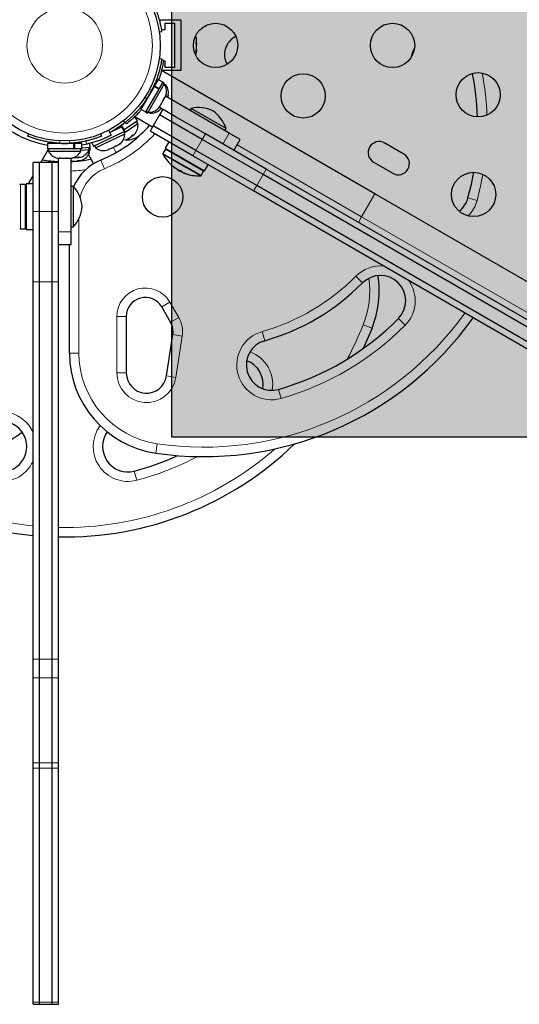
# Model space of a CAD drawing. Extents: x -70 to 419, y -9 to 486.
# Drawn here: x 201 to 211, y 184 to 204 of the extents above; entities that cross this region are included whole.
import ezdxf

# ---------------------------------------------------------------- set-up
doc = ezdxf.new("R2010")
doc.units = 0
doc.header["$LTSCALE"] = 0.125
doc.header["$MEASUREMENT"] = 0
doc.layers.add('CONTOUR', color=7, linetype='CONTINUOUS')
doc.layers.add('HAUTEUR-PLATE-FORME', color=7, linetype='CONTINUOUS')

msp = doc.modelspace()

# ---------------------------------------------------------------- hatches: boundary and pattern name
at = {"layer": 'HAUTEUR-PLATE-FORME', "true_color": 0xfcfcfc}
msp.add_hatch(color=7, dxfattribs=at).paths.add_polyline_path([(203.80893, 209.74627), (244.75916, 209.74627), (244.75916, 195.64056), (203.80893, 195.64056)])

# ---------------------------------------------------------------- linework, layer by layer
at = {"layer": 'CONTOUR', "lineweight": 25}
for p, q in [((203.98469, 203.88531), (203.55834, 203.88531)), ((203.67219, 203.69781), (203.67219, 203.82281)), ((203.67219, 203.82281), (203.85969, 203.82281)), ((203.85969, 203.82281), (203.85969, 202.94781)), ((203.98469, 203.88531), (203.98469, 202.88531)), ((203.60538, 203.65415), (203.55833, 203.64756)), ((203.59869, 203.69781), (203.67219, 203.69781)), ((204.28334, 203.55156), (204.29199, 203.52484)), ((204.29199, 203.51517), (204.28334, 203.55156)), ((204.28334, 203.43023), (204.29199, 203.4399)), ((204.29199, 203.40351), (204.28334, 203.43023)), ((204.29199, 203.52484), (204.29199, 203.52594)), ((204.29199, 203.51517), (204.29199, 203.52484)), ((204.29199, 203.4399), (204.29199, 203.51517)), ((204.29199, 203.42438), (204.29199, 203.4399)), ((204.29199, 203.42438), (204.29199, 203.413)), ((204.28334, 203.26398), (204.29199, 203.30037)), ((204.29199, 203.27365), (204.28334, 203.26398)), ((204.29199, 203.413), (204.29199, 203.40383)), ((204.29199, 203.30037), (204.29199, 203.40351)), ((204.29199, 203.30037), (204.29199, 203.28945)), ((204.29199, 203.28945), (204.29199, 203.27365)), ((204.29199, 203.24469), (204.29199, 203.27365)), ((203.55833, 203.12307), (203.60538, 203.11648)), ((203.60307, 203.10066), (203.64229, 203.09516)), ((203.67219, 203.07281), (203.63899, 203.07281)), ((203.67219, 202.94781), (203.67219, 203.07281)), ((207.82306, 200.44865), (203.60119, 202.88615)), ((203.98469, 202.88531), (203.60264, 202.88531)), ((203.85969, 202.94781), (203.67219, 202.94781)), ((203.5349, 202.71164), (203.46272, 202.58661)), ((203.62659, 202.6587), (203.5349, 202.71164)), ((203.62659, 202.6587), (203.55441, 202.53368)), ((203.66351, 202.63739), (203.57182, 202.69032)), ((203.45524, 202.57365), (203.19418, 202.12149)), ((203.54693, 202.52072), (203.28587, 202.06855)), ((203.33747, 202.06413), (203.65622, 202.61622)), ((203.45829, 202.57894), (203.44908, 202.58426)), ((203.45524, 202.57365), (203.46272, 202.58661)), ((203.54693, 202.52072), (203.45524, 202.57365)), ((203.46272, 202.58661), (203.55441, 202.53368)), ((203.54808, 202.52271), (203.55441, 202.53368)), ((203.65622, 202.61622), (203.61561, 202.63967)), ((203.65253, 202.61836), (203.66351, 202.63739)), ((203.69314, 202.59491), (203.65622, 202.61622)), ((203.68045, 202.57292), (203.69314, 202.59491)), ((203.58018, 202.20331), (203.63259, 202.29408)), ((203.63259, 202.29408), (203.63935, 202.32311)), ((203.63814, 202.30371), (203.63287, 202.29458)), ((203.63814, 202.30371), (203.65039, 202.32492)), ((203.63935, 202.32311), (203.65039, 202.32492)), ((203.65039, 202.32492), (203.68528, 202.38534)), ((204.94259, 201.64982), (203.68111, 202.37813)), ((203.68528, 202.38534), (203.69559, 202.4205)), ((203.68528, 202.38534), (203.68882, 202.39148)), ((203.69559, 202.4205), (203.68882, 202.39148)), ((203.71803, 202.35681), (203.72521, 202.36925)), ((203.73404, 202.40184), (203.72521, 202.36925)), ((203.72521, 202.36925), (203.73404, 202.40184)), ((203.19418, 202.12149), (203.28587, 202.06855)), ((203.28587, 202.06855), (203.32279, 202.04723)), ((203.29686, 202.08758), (203.33747, 202.06413)), ((203.32279, 202.04723), (203.33378, 202.06627)), ((203.33747, 202.06413), (203.37439, 202.04282)), ((203.37439, 202.04282), (203.38709, 202.0648)), ((203.5483, 202.14809), (203.56592, 202.17862)), ((203.55489, 202.17681), (203.58018, 202.20331)), ((203.56592, 202.17862), (203.55489, 202.17681)), ((203.8804, 201.97439), (203.55611, 202.16162)), ((203.56204, 202.10393), (203.58585, 202.12787)), ((203.58585, 202.12787), (203.56204, 202.10393)), ((203.6268, 202.12081), (203.5643, 202.01256)), ((203.57171, 202.18864), (203.56592, 202.17862)), ((203.58018, 202.20331), (203.57171, 202.18864)), ((203.58585, 202.12787), (203.59303, 202.14031)), ((204.1866, 202.14041), (204.16316, 202.09982)), ((204.87942, 201.74041), (204.1866, 202.14041)), ((202.87881, 201.85804), (202.84958, 201.89548)), ((203.12541, 201.8949), (202.86088, 201.71293)), ((202.91573, 201.83672), (202.89136, 201.86794)), ((203.12541, 201.8949), (203.0717, 201.97298)), ((203.07619, 201.97683), (203.4268, 201.7744)), ((203.13389, 201.8438), (203.10731, 201.88244)), ((203.5643, 202.01256), (203.4393, 201.79605)), ((204.40648, 201.52632), (203.5643, 202.01256)), ((204.46898, 201.63458), (203.8804, 201.97439)), ((202.25796, 201.39407), (202.86267, 201.6822)), ((202.55334, 201.70576), (202.60378, 201.60801)), ((202.57557, 201.66268), (202.81712, 201.77778)), ((202.68928, 201.71686), (202.68537, 201.72507)), ((202.89095, 201.86212), (202.68694, 201.72178)), ((202.82091, 201.77958), (202.81712, 201.77778)), ((202.86267, 201.6822), (202.81712, 201.77778)), ((202.82091, 201.77958), (202.82761, 201.78277)), ((202.82091, 201.77958), (202.86645, 201.684)), ((202.87315, 201.68719), (202.82761, 201.78277)), ((202.87348, 201.6354), (202.85331, 201.67774)), ((202.86645, 201.684), (202.86267, 201.6822)), ((202.86298, 201.65745), (203.13389, 201.8438)), ((202.86645, 201.684), (202.87315, 201.68719)), ((203.26764, 201.69771), (203.14752, 201.59272)), ((203.4393, 201.79605), (203.3768, 201.6878)), ((204.21898, 201.20156), (203.3768, 201.6878)), ((204.28148, 201.30982), (203.4393, 201.79605)), ((204.85598, 201.69982), (204.87942, 201.74041)), ((200.96005, 201.5892), (200.97787, 201.63324)), ((202.29797, 201.36118), (202.87348, 201.6354)), ((202.39537, 201.63324), (202.41318, 201.5892)), ((202.91877, 201.52517), (202.90558, 201.5161)), ((202.92134, 201.52694), (203.00851, 201.5869)), ((203.00851, 201.5869), (203.0323, 201.61377)), ((203.01587, 201.59197), (203.00926, 201.58742)), ((203.01587, 201.59197), (203.02654, 201.5993)), ((203.02346, 201.60378), (203.02654, 201.5993)), ((203.02654, 201.5993), (203.03315, 201.60385)), ((203.0323, 201.61377), (203.03315, 201.60385)), ((203.03315, 201.60385), (203.06681, 201.62701)), ((203.74369, 201.47597), (203.67357, 201.35451)), ((205.60975, 200.83162), (204.40648, 201.52632)), ((205.67225, 200.93987), (204.46898, 201.63458)), ((205.15909, 201.52482), (204.94259, 201.64982)), ((205.03409, 201.30831), (205.15909, 201.52482)), ((201.21752, 201.07281), (201.36787, 201.33322)), ((201.34589, 201.44781), (201.34589, 201.34194)), ((201.86801, 201.44781), (201.34589, 201.44781)), ((201.86801, 201.34194), (201.34589, 201.34194)), ((201.36787, 201.34194), (201.36787, 201.29504)), ((201.36787, 201.29504), (202.00537, 201.29504)), ((201.49912, 201.4574), (201.49912, 201.44781)), ((201.86801, 201.34194), (201.86801, 201.44781)), ((201.86801, 201.44781), (201.88297, 201.44781)), ((201.87031, 201.34194), (201.88297, 201.34194)), ((201.87412, 201.44781), (201.87412, 201.45844)), ((201.88297, 201.44781), (201.88297, 201.34194)), ((202.02734, 201.44781), (201.88297, 201.44781)), ((202.02734, 201.34194), (201.88297, 201.34194)), ((202.00537, 201.29504), (202.00537, 201.34194)), ((202.00537, 201.31373), (202.16923, 201.32669)), ((202.02734, 201.34194), (202.02734, 201.44781)), ((202.02734, 201.36251), (202.18744, 201.37518)), ((202.13034, 201.43516), (202.03058, 201.41511)), ((202.16249, 201.31051), (202.19237, 201.31287)), ((202.16923, 201.32669), (202.16553, 201.37344)), ((202.17416, 201.26438), (202.17046, 201.31114)), ((202.18744, 201.37518), (202.18165, 201.44843)), ((202.19237, 201.31287), (202.18744, 201.37518)), ((202.22653, 201.46004), (202.25796, 201.39407)), ((202.2778, 201.40352), (202.29797, 201.36118)), ((202.51925, 201.31088), (202.55614, 201.32845)), ((202.54798, 201.33415), (202.58314, 201.34131)), ((202.55614, 201.32845), (202.54798, 201.33415)), ((202.56339, 201.3319), (202.55614, 201.32845)), ((202.56105, 201.33681), (202.56339, 201.3319)), ((202.57507, 201.33747), (202.56339, 201.3319)), ((202.57507, 201.33747), (202.58232, 201.34092)), ((202.58314, 201.34131), (202.67865, 201.38682)), ((202.67865, 201.38682), (202.70193, 201.4075)), ((202.68147, 201.38817), (202.70927, 201.40141)), ((202.70193, 201.4075), (202.71009, 201.4018)), ((202.71009, 201.4018), (202.76872, 201.42974)), ((202.76872, 201.42974), (202.79643, 201.45253)), ((202.76872, 201.42974), (202.77315, 201.43185)), ((202.79643, 201.45253), (202.77315, 201.43185)), ((203.67775, 201.33406), (203.62966, 201.25076)), ((203.67357, 201.35451), (204.45533, 200.90316)), ((205.48475, 200.61511), (204.28148, 201.30982)), ((208.39592, 201.23541), (208.01704, 201.45416)), ((201.54599, 201.15444), (201.58124, 201.15444)), ((201.56162, 200.77998), (201.56162, 201.15444)), ((201.57415, 201.16309), (201.60976, 201.15444)), ((201.58124, 201.15444), (201.57415, 201.16309)), ((201.59282, 201.15444), (201.58124, 201.15444)), ((201.60976, 201.15444), (201.59282, 201.15444)), ((201.60976, 201.15444), (201.71457, 201.15444)), ((201.71457, 201.15444), (201.74309, 201.16309)), ((201.72568, 201.15444), (201.71514, 201.15444)), ((201.72568, 201.15444), (201.75017, 201.15444)), ((201.74309, 201.16309), (201.75017, 201.15444)), ((201.75017, 201.15444), (201.81995, 201.15444)), ((201.81162, 199.69781), (201.81162, 201.15444)), ((201.81162, 201.10215), (201.83712, 201.09668)), ((201.82855, 201.096), (201.81162, 201.09466)), ((201.81995, 201.15444), (201.85555, 201.16309)), ((201.81995, 201.15444), (201.82703, 201.15444)), ((201.85555, 201.16309), (201.82703, 201.15444)), ((201.83655, 201.09663), (201.82855, 201.096)), ((201.83712, 201.09668), (201.94195, 201.10497)), ((201.8505, 201.16043), (201.93702, 201.16728)), ((201.93702, 201.16728), (201.9716, 201.17869)), ((201.93864, 201.16741), (201.93702, 201.16728)), ((201.93864, 201.16741), (201.95546, 201.16874)), ((201.94195, 201.10497), (201.97653, 201.11639)), ((201.94357, 201.1051), (201.94195, 201.10497)), ((201.94357, 201.1051), (201.96039, 201.10643)), ((201.95546, 201.16874), (201.9659, 201.16956)), ((201.96039, 201.10643), (201.97083, 201.10726)), ((201.9716, 201.17869), (201.9659, 201.16956)), ((201.9659, 201.16956), (202.00266, 201.17247)), ((201.97653, 201.11639), (201.97083, 201.10726)), ((201.97083, 201.10726), (202.00759, 201.11017)), ((202.13265, 201.2611), (202.17416, 201.26438)), ((202.25852, 201.04665), (202.15543, 201.22521)), ((205.42225, 200.50686), (204.21898, 201.20156)), ((201.18662, 201.07281), (201.06162, 201.07281)), ((201.06162, 200.10034), (201.06162, 201.07281)), ((201.43662, 201.07281), (201.18662, 201.07281)), ((201.18662, 200.10034), (201.18662, 201.07281)), ((201.56162, 201.07281), (201.43662, 201.07281)), ((201.43662, 200.10034), (201.43662, 201.07281)), ((203.85098, 200.97238), (203.85554, 200.98029)), ((203.90967, 200.93889), (203.90609, 200.93269)), ((203.97375, 200.89362), (203.90609, 200.93269)), ((203.97375, 200.89362), (203.98251, 200.9088)), ((204.38743, 200.81326), (204.43552, 200.89656)), ((204.45533, 200.90316), (204.52545, 201.02462)), ((212.13448, 197.2089), (205.67225, 200.93987)), ((207.79829, 201.07528), (208.17717, 200.85653)), ((200.97293, 200.64916), (201.06162, 200.80278)), ((201.56162, 200.10034), (201.56162, 200.77998)), ((204.02514, 200.87303), (204.02473, 200.87233)), ((204.03687, 200.86778), (204.03569, 200.86574)), ((212.07198, 197.10064), (205.60975, 200.83162)), ((200.90574, 200.63531), (200.80956, 200.63531)), ((201.06162, 200.64916), (200.92137, 200.64916)), ((200.92137, 200.64916), (200.92137, 199.74646)), ((201.85849, 200.59781), (201.81162, 200.59781)), ((201.85849, 199.79781), (201.85849, 200.59781)), ((211.88448, 196.77589), (205.42225, 200.50686)), ((211.94698, 196.88414), (205.48475, 200.61511)), ((214.53476, 196.57365), (207.82306, 200.44865)), ((201.06162, 198.71094), (201.06162, 200.10034)), ((201.18662, 198.71094), (201.18662, 200.10034)), ((201.43662, 198.71094), (201.43662, 200.10034)), ((201.56162, 198.71094), (201.56162, 200.10034)), ((200.80956, 199.76031), (200.90574, 199.76031)), ((200.92137, 199.74646), (201.06162, 199.74646)), ((201.81162, 199.79781), (201.85849, 199.79781)), ((201.81162, 199.44781), (201.81162, 199.69781)), ((201.56162, 199.44781), (201.81162, 199.44781)), ((201.78035, 197.30303), (201.78035, 199.44781)), ((201.06162, 191.24899), (201.06162, 198.71094)), ((201.18662, 191.24899), (201.18662, 198.71094)), ((201.43662, 191.24899), (201.43662, 198.71094)), ((201.56162, 191.24899), (201.56162, 198.71094)), ((203.78041, 197.91066), (203.60511, 198.21429)), ((202.90535, 198.02679), (202.90535, 196.90982)), ((203.70071, 196.84905), (203.8263, 197.6662)), ((201.06162, 190.88186), (201.06162, 191.24899)), ((201.18662, 190.88186), (201.18662, 191.24899)), ((201.43662, 190.88186), (201.43662, 191.24899)), ((201.56162, 190.88186), (201.56162, 191.24899)), ((201.06162, 189.20381), (201.06162, 190.88186)), ((201.18662, 189.20381), (201.18662, 190.88186)), ((201.43662, 189.20381), (201.43662, 190.88186)), ((201.56162, 189.20381), (201.56162, 190.88186)), ((201.06162, 189.09589), (201.06162, 189.20381)), ((201.06162, 184.46978), (201.06162, 189.09589)), ((201.18662, 189.09589), (201.18662, 189.20381)), ((201.18662, 184.46978), (201.18662, 189.09589)), ((201.43662, 189.09589), (201.43662, 189.20381)), ((201.43662, 184.46978), (201.43662, 189.09589)), ((201.56162, 189.09589), (201.56162, 189.20381)), ((201.56162, 184.46978), (201.56162, 189.09589)), ((201.06162, 184.42693), (201.06162, 184.46978)), ((201.06162, 184.42693), (201.18662, 184.42693)), ((201.18662, 184.42693), (201.18662, 184.46978)), ((201.18662, 184.42693), (201.43662, 184.42693)), ((201.43662, 184.42693), (201.43662, 184.46978)), ((201.43662, 184.42693), (201.56162, 184.42693)), ((201.56162, 184.42693), (201.56162, 184.46978))]:
    msp.add_line(p, q, dxfattribs=at)
at = {"layer": 'CONTOUR', "lineweight": 18}
for p, q in [((203.41608, 202.5119), (203.36631, 202.51887)), ((203.27683, 202.36388), (203.30775, 202.32426)), ((201.59713, 201.49743), (201.57829, 201.45084)), ((201.79495, 201.45084), (201.7761, 201.49743)), ((202.13034, 201.43516), (202.10047, 201.49304)), ((202.96617, 201.51716), (202.94939, 201.54623)), ((204.40648, 201.52632), (204.28148, 201.30982)), ((204.46898, 201.63458), (204.40648, 201.52632)), ((204.81759, 201.43331), (204.94259, 201.64982)), ((202.70774, 201.26858), (202.64792, 201.37218)), ((204.15153, 201.06052), (203.67775, 201.33406)), ((204.28148, 201.30982), (204.21898, 201.20156)), ((205.09659, 201.41656), (207.56056, 199.99399)), ((202.40104, 201.11887), (202.47216, 200.94538)), ((204.09527, 200.96671), (203.62934, 201.23571)), ((204.10344, 200.97722), (203.62966, 201.25076)), ((203.83886, 200.9911), (203.83843, 200.99035)), ((203.8506, 200.97286), (203.8551, 200.98066)), ((203.87017, 200.96156), (203.87284, 200.9662)), ((203.88172, 200.95929), (203.87982, 200.95599)), ((204.37455, 200.80546), (204.09527, 200.96671)), ((204.38743, 200.81326), (204.10344, 200.97722)), ((204.43552, 200.89656), (204.15153, 201.06052)), ((205.67225, 200.93987), (205.60975, 200.83162)), ((204.02454, 200.87244), (204.02494, 200.87312)), ((204.04101, 200.86599), (204.03968, 200.86369)), ((204.08802, 200.84625), (204.0886, 200.84724)), ((205.60975, 200.83162), (205.48475, 200.61511)), ((200.80956, 200.08824), (200.80956, 200.63531)), ((200.90574, 200.08824), (200.90574, 200.63531)), ((205.48475, 200.61511), (205.42225, 200.50686)), ((207.82306, 200.44865), (207.56056, 199.99399)), ((209.84502, 200.32029), (209.66414, 200.36967)), ((200.80956, 199.76031), (200.80956, 200.08824)), ((200.90574, 199.76031), (200.90574, 200.08824)), ((201.18662, 200.10034), (201.06162, 200.10034)), ((201.43662, 200.10034), (201.18662, 200.10034)), ((201.56162, 200.10034), (201.43662, 200.10034)), ((201.96785, 199.96378), (201.96785, 197.30303)), ((207.56056, 199.99399), (207.49806, 199.88574)), ((207.56056, 199.99399), (214.72692, 195.85649)), ((201.56162, 199.69781), (201.81162, 199.69781)), ((207.57657, 198.68817), (207.44337, 198.82013)), ((201.18662, 198.71094), (201.06162, 198.71094)), ((201.43662, 198.71094), (201.18662, 198.71094)), ((201.56162, 198.71094), (201.43662, 198.71094)), ((203.60511, 198.21429), (203.76749, 198.30804)), ((203.76749, 198.30804), (203.94279, 198.00441)), ((202.71785, 196.90982), (202.71785, 198.02679)), ((202.71785, 198.02679), (202.90535, 198.02679)), ((203.78041, 197.91066), (203.94279, 198.00441)), ((208.287, 197.9844), (208.42021, 197.85245)), ((207.59171, 197.86204), (207.76598, 197.79284)), ((203.8263, 197.6662), (204.01162, 197.63771)), ((204.01162, 197.63771), (203.88603, 196.82057)), ((205.59129, 197.72744), (205.64238, 197.54703)), ((201.96785, 197.30303), (201.78035, 197.30303)), ((202.71785, 196.90982), (202.90535, 196.90982)), ((203.88603, 196.82057), (203.70071, 196.84905)), ((205.9659, 196.40445), (205.91482, 196.58486)), ((203.51736, 195.50971), (203.49016, 195.3242)), ((203.11142, 194.78742), (203.06375, 194.96876)), ((201.18662, 191.24899), (201.06162, 191.24899)), ((201.43662, 191.24899), (201.18662, 191.24899)), ((201.56162, 191.24899), (201.43662, 191.24899)), ((201.18662, 190.88186), (201.06162, 190.88186)), ((201.43662, 190.88186), (201.18662, 190.88186)), ((201.56162, 190.88186), (201.43662, 190.88186)), ((201.18662, 189.20381), (201.06162, 189.20381)), ((201.18662, 189.09589), (201.06162, 189.09589)), ((201.43662, 189.20381), (201.18662, 189.20381)), ((201.43662, 189.09589), (201.18662, 189.09589)), ((201.56162, 189.20381), (201.43662, 189.20381)), ((201.56162, 189.09589), (201.43662, 189.09589)), ((201.18662, 184.46978), (201.06162, 184.46978)), ((201.43662, 184.46978), (201.18662, 184.46978)), ((201.56162, 184.46978), (201.43662, 184.46978))]:
    msp.add_line(p, q, dxfattribs=at)
at = {"layer": 'CONTOUR', "lineweight": 25, "flags": 128}
for points in [[(204.27717, 203.19726), (204.28436, 203.21631), (204.29199, 203.24469)], [(203.84899, 200.97469), (203.84901, 200.97467), (203.85542, 200.97008)], [(203.85556, 200.96999), (203.84915, 200.97459), (203.849, 200.9747)], [(203.86276, 200.96676), (203.86275, 200.96674), (203.86235, 200.96608)], [(204.02492, 200.87313), (204.02491, 200.87311), (204.02454, 200.87244)], [(204.02473, 200.87233), (204.02513, 200.87299), (204.02515, 200.87303)], [(204.03868, 200.86517), (204.03865, 200.86518), (204.03147, 200.86843)], [(209.66414, 200.36967), (209.73054, 200.64009), (209.77663, 200.87604)], [(207.76598, 197.79284), (207.64645, 197.51121), (207.59074, 197.39128)]]:
    msp.add_lwpolyline(points, dxfattribs=at)
at = {"layer": 'CONTOUR', "lineweight": 18, "flags": 128}
msp.add_lwpolyline([(209.95991, 200.83558), (209.91372, 200.60007), (209.84502, 200.32029)], dxfattribs=at)
at = {"layer": 'CONTOUR', "lineweight": 25}
for centre, radius in [((201.68662, 203.38531), 1.89), ((204.67219, 203.38531), 0.4375), ((208.17219, 203.38531), 0.4375), ((209.86454, 202.40823), 0.4375), ((206.40424, 202.38531), 0.4375), ((203.62394, 200.39041), 0.4), ((209.77615, 200.43854), 0.4375)]:
    msp.add_circle(centre, radius, dxfattribs=at)
at = {"layer": 'CONTOUR', "lineweight": 18}
for radius in [1.73415, 0.74728]:
    msp.add_circle((201.68662, 203.38531), radius, dxfattribs=at)
at = {"layer": 'CONTOUR', "lineweight": 25}
for centre, radius, start, end in [((205.24894, 203.205), 0.4, 116.298917, 208.977817), ((204.43924, 201.79609), 5.41611, 1.849612, 11.025504), ((201.68662, 203.38531), 1.9375, 326.794751, 333.205249), ((203.44781, 202.47121), 0.2539, 341.741076, 34.829342), ((203.48473, 202.4499), 0.2539, 348.512587, 34.829342), ((201.68662, 203.38531), 2, 219.808896, 260.191104), ((203.35885, 202.31713), 0.2539, 265.170658, 318.620882), ((203.39577, 202.29581), 0.2539, 265.170658, 311.773154), ((204.32667, 201.45457), 0.7, 65.264332, 101.542796), ((204.21543, 201.51879), 0.7, 18.457204, 54.735668), ((201.40535, 203.5477), 2.625, 292.29097, 318.580906), ((201.68662, 203.38531), 1.9375, 297.29578, 307.975687), ((202.88336, 201.80254), 0.2539, 316.595127, 9.352941), ((202.61959, 201.63404), 0.2539, 307.547929, 0.305743), ((202.92983, 201.85984), 0.34459, 256.404956, 309.178878), ((207.90766, 201.26472), 0.21875, 60, 240), ((201.59766, 201.40303), 0.2539, 205.170658, 258.620882), ((201.68662, 203.38531), 1.9375, 266.794751, 273.205249), ((201.77558, 201.40303), 0.2539, 281.741076, 334.829342), ((201.93164, 201.41622), 0.2539, 286.264674, 339.352941), ((202.45897, 201.55751), 0.2539, 230.647059, 283.735326), ((203.69128, 201.32624), 0.01563, 60, 150), ((201.68662, 203.71009), 2.625, 260.339202, 267.270597), ((201.68662, 203.71009), 2.625, 272.636055, 281.419094), ((202.78035, 200.1936), 1, 112.29097, 156.500327), ((201.93657, 201.35391), 0.2539, 286.264674, 339.352941), ((203.64319, 201.24295), 0.01563, 150, 207.599612), ((204.34092, 201.60771), 0.80295, 207.599612, 230.577764), ((208.28655, 201.04597), 0.21875, 240, 60), ((204.08368, 201.29475), 0.39784, 230.575669, 233.531358), ((203.90573, 201.0242), 0.07534, 206.702679, 222.959186), ((204.29595, 201.57669), 0.74811, 233.61406, 235.309269), ((204.33693, 201.55363), 0.74863, 229.914321, 235.308416), ((203.89557, 201.02234), 0.06819, 256.646761, 263.582548), ((204.34092, 201.60771), 0.80295, 237.211537, 242.788463), ((204.08409, 201.29875), 0.40154, 246.484951, 253.823118), ((204.2959, 201.57679), 0.74818, 244.690799, 246.85149), ((204.06221, 200.93386), 0.07534, 206.702679, 222.959186), ((204.42199, 200.90437), 0.01563, 330, 60), ((204.33676, 201.55373), 0.74863, 244.691584, 250.085679), ((204.1999, 201.23189), 0.40154, 246.484951, 253.823118), ((204.34092, 201.60771), 0.80295, 249.422236, 272.400388), ((204.3739, 200.82107), 0.01563, 272.400388, 330), ((200.80956, 200.61969), 0.01562, 90, 147.599612), ((200.90574, 200.61969), 0.01563, 0, 90), ((201.33457, 200.13359), 0.7, 5.264332, 41.542796), ((209.18179, 200.50135), 0.5, 308.051241, 344.730103), ((201.33457, 200.26204), 0.7, 318.457204, 354.735668), ((200.80956, 199.77594), 0.01562, 212.400388, 270), ((200.90574, 199.77594), 0.01563, 270, 0), ((207.93179, 198.33629), 0.5, 315.269897, 135.269897), ((205.90716, 198.53095), 2, 338.342745, 8.715471), ((204.43924, 201.79609), 4.41611, 285.809692, 315.269897), ((203.28035, 198.02679), 0.375, 30, 180), ((204.43924, 201.79609), 6.54111, 261.657255, 324.51705), ((204.43924, 201.79609), 5.41611, 285.809692, 315.269897), ((203.45565, 197.72316), 0.375, 351.262325, 30), ((205.7786, 197.06594), 0.5, 105.809692, 285.809692), ((203.78035, 197.30303), 2, 180, 261.657255), ((205.11336, 196.68187), 0.5, 350.188016, 69.811984), ((203.30535, 196.90982), 0.4, 180, 351.262325), ((200.43662, 195.45232), 0.5, 255.269897, 75.269897), ((199.59288, 197.30303), 2, 278.342745, 308.715471), ((202.93662, 195.45232), 0.5, 144.523157, 284.730103), ((201.68662, 200.20686), 6.54111, 268.905016, 314.061296), ((201.68662, 200.20686), 5.41611, 284.730103, 294.417462), ((201.68662, 200.20686), 6.54111, 249.341342, 264.51705)]:
    msp.add_arc(centre, radius, start, end, dxfattribs=at)
at = {"layer": 'CONTOUR', "lineweight": 18}
for centre, radius, start, end in [((209.20534, 203.00124), 0.6875, 150.429659, 168.785115), ((204.43924, 201.79609), 5.60361, 2.156743, 10.718372), ((201.40535, 203.5477), 2.8125, 292.29097, 317.160412), ((201.68662, 203.71009), 2.8125, 272.547318, 278.495728), ((202.78035, 200.1936), 0.8125, 112.29097, 166.708333), ((209.18179, 200.50135), 0.6875, 314.945776, 344.730103), ((207.93179, 198.33629), 0.6875, 84.619977, 135.269897), ((204.43924, 201.79609), 4.22861, 285.809692, 315.269897), ((205.90716, 198.53095), 1.8125, 338.342745, 7.915665), ((203.28035, 198.02679), 0.5625, 30, 180), ((207.93179, 198.33629), 0.6875, 315.269897, 35.380023), ((204.43924, 201.79609), 6.35361, 261.657255, 324.354726), ((203.45565, 197.72316), 0.5625, 351.262325, 30), ((204.43924, 201.79609), 5.60361, 285.809692, 315.269897), ((201.68662, 200.20686), 6.35361, 331.555461, 338.342745), ((205.7786, 197.06594), 0.6875, 105.809692, 285.809692), ((203.78035, 197.30303), 1.8125, 180, 261.657255), ((205.11336, 196.68187), 0.6875, 350.305595, 69.694405), ((203.30535, 196.90982), 0.5875, 180, 351.262325), ((200.43662, 195.45232), 0.6875, 24.619977, 75.269897), ((202.93662, 195.45232), 0.6875, 142.900638, 284.730103), ((201.68662, 200.20686), 6.35361, 268.872698, 310.968444), ((201.68662, 200.20686), 5.60361, 284.730103, 297.935729), ((200.43662, 195.45232), 0.6875, 255.269897, 335.380023), ((201.68662, 200.20686), 6.35361, 244.921998, 264.354726)]:
    msp.add_arc(centre, radius, start, end, dxfattribs=at)
at = {"layer": 'CONTOUR', "lineweight": 25}
for points, knots in [([(203.41608, 204.25873), (203.43116, 204.22768), (203.46174, 204.16471), (203.49996, 204.07), (203.53213, 203.97774), (203.55693, 203.89334), (203.57557, 203.81825), (203.58868, 203.75563), (203.59751, 203.70631), (203.604, 203.66436), (203.60486, 203.658), (203.60538, 203.65415)], [0, 0, 0, 0, 0.10435176, 0.21161938, 0.31601402, 0.42360407, 0.52535367, 0.63000006, 0.73279438, 0.83847833, 1, 1, 1, 1]), ([(203.60538, 203.11648), (203.60515, 203.11483), (203.60469, 203.11148), (203.60074, 203.08457), (203.59369, 203.04209), (203.58263, 202.98468), (203.56638, 202.91368), (203.54452, 202.83321), (203.51593, 202.74481), (203.4757, 202.63702), (203.43838, 202.5587), (203.41608, 202.5119)], [0, 0, 0, 0, 0.104630798, 0.212290521, 0.316923046, 0.424613932, 0.528733389, 0.635976802, 0.738288237, 0.843592957, 1, 1, 1, 1]), ([(203.64229, 203.09516), (203.64207, 203.09343), (203.64161, 203.08997), (203.6376, 203.06297), (203.63057, 203.02041), (203.6194, 202.96277), (203.60326, 202.89195), (203.58083, 202.81092), (203.56131, 202.74734), (203.54746, 202.71118), (203.54533, 202.70562)], [0, 0, 0, 0, 0.13991681, 0.27983303, 0.41977526, 0.55970902, 0.69901898, 0.83831658, 0.97514366, 1, 1, 1, 1]), ([(203.30775, 202.32426), (203.2884, 202.29568), (203.24916, 202.23771), (203.18624, 202.15726), (203.12243, 202.08326), (203.06174, 202.01959), (203.00603, 201.9659), (202.95835, 201.92324), (202.92006, 201.89093), (202.88697, 201.86433), (202.88189, 201.86041), (202.87881, 201.85804)], [0, 0, 0, 0, 0.10435176, 0.21161938, 0.31601402, 0.42360407, 0.52535367, 0.63000006, 0.73279438, 0.83847833, 1, 1, 1, 1]), ([(203.20451, 202.11552), (203.1894, 202.09771), (203.15314, 202.05495), (203.09809, 201.99784), (203.04275, 201.94439), (202.99484, 201.90156), (202.9569, 201.86954), (202.92382, 201.84297), (202.91879, 201.83908), (202.91573, 201.83672)], [0, 0, 0, 0, 0.09987977, 0.23968595, 0.37580428, 0.511935, 0.64943084, 0.78693204, 1, 1, 1, 1]), ([(201.57829, 201.45084), (201.54386, 201.45331), (201.47404, 201.45831), (201.37291, 201.47257), (201.27692, 201.49083), (201.19143, 201.51156), (201.11707, 201.53297), (201.05629, 201.55292), (201.00917, 201.56993), (200.96958, 201.58528), (200.96364, 201.58773), (200.96005, 201.5892)], [0, 0, 0, 0, 0.10435176, 0.21161938, 0.31601402, 0.42360407, 0.52535367, 0.63000006, 0.73279438, 0.83847833, 1, 1, 1, 1]), ([(202.41318, 201.5892), (202.41164, 201.58857), (202.4085, 201.5873), (202.38322, 201.57726), (202.34291, 201.56212), (202.28766, 201.543), (202.21805, 201.52158), (202.13743, 201.50027), (202.04658, 201.48083), (201.93312, 201.46178), (201.84663, 201.45493), (201.79495, 201.45084)], [0, 0, 0, 0, 0.104630798, 0.212290521, 0.316923046, 0.424613932, 0.528733389, 0.635976802, 0.738288237, 0.843592957, 1, 1, 1, 1]), ([(202.60378, 201.60801), (202.60255, 201.60736), (202.60007, 201.60606), (202.58059, 201.59617), (202.54961, 201.58092), (202.50702, 201.56106), (202.45358, 201.53788), (202.3911, 201.51302), (202.3208, 201.48809), (202.23428, 201.46067), (202.16882, 201.4446), (202.13034, 201.43516)], [0, 0, 0, 0, 0.10665715, 0.21331402, 0.3199828, 0.42664771, 0.53302595, 0.63939853, 0.74462397, 0.84985634, 1, 1, 1, 1]), ([(203.83843, 200.99035), (203.83831, 200.99075), (203.83807, 200.99154), (203.8395, 200.99134), (203.84209, 200.9901), (203.84563, 200.98789), (203.84969, 200.98501), (203.85285, 200.98254), (203.8545, 200.98116), (203.85486, 200.98086)], [0, 0, 0, 0, 0.16177675, 0.32364591, 0.48328487, 0.64080248, 0.79804278, 0.95691556, 1, 1, 1, 1]), ([(203.84721, 200.97482), (203.8481, 200.97417), (203.84989, 200.97287), (203.85107, 200.97219), (203.85099, 200.97244), (203.85064, 200.97282), (203.8506, 200.97286)], [0, 0, 0, 0, 0.31880728, 0.63766921, 0.95552838, 1, 1, 1, 1]), ([(203.85556, 200.96999), (203.85674, 200.96918), (203.85909, 200.96756), (203.86143, 200.96621), (203.86223, 200.96595), (203.86234, 200.96606), (203.86235, 200.96608)], [0, 0, 0, 0, 0.318807277, 0.637669207, 0.955528381, 1, 1, 1, 1]), ([(203.87982, 200.95599), (203.87922, 200.95621), (203.87802, 200.95663), (203.87474, 200.95852), (203.87192, 200.96035), (203.87036, 200.96143), (203.87017, 200.96156)], [0, 0, 0, 0, 0.31880728, 0.63766921, 0.95552838, 1, 1, 1, 1]), ([(203.91084, 200.93808), (203.91227, 200.93712), (203.91514, 200.9352), (203.9196, 200.93262), (203.92243, 200.93119), (203.92372, 200.93062), (203.92388, 200.93056)], [0, 0, 0, 0, 0.31880728, 0.63766921, 0.95552838, 1, 1, 1, 1]), ([(203.97222, 200.91311), (203.97353, 200.91268), (203.97615, 200.91182), (203.98093, 200.90969), (203.98563, 200.90722), (203.98981, 200.90465), (203.99299, 200.90227), (203.99446, 200.90078), (203.99483, 200.90014), (203.99491, 200.90001)], [0, 0, 0, 0, 0.16177675, 0.32364591, 0.48328487, 0.64080248, 0.79804278, 0.95691556, 1, 1, 1, 1]), ([(204.00707, 200.88252), (204.00756, 200.88211), (204.00853, 200.88128), (204.01181, 200.87938), (204.0148, 200.87786), (204.01651, 200.87705), (204.01672, 200.87695)], [0, 0, 0, 0, 0.31880728, 0.63766921, 0.95552838, 1, 1, 1, 1]), ([(204.02473, 200.87233), (204.02482, 200.87214), (204.02499, 200.87178), (204.02727, 200.87046), (204.02975, 200.86923), (204.03129, 200.86852), (204.03147, 200.86843)], [0, 0, 0, 0, 0.31880728, 0.63766921, 0.95552838, 1, 1, 1, 1]), ([(204.03968, 200.86369), (204.0387, 200.86413), (204.03672, 200.86502), (204.03555, 200.86564), (204.03579, 200.86564), (204.03585, 200.86564)], [0, 0, 0, 0, 0.430102434, 0.860278599, 1, 1, 1, 1]), ([(204.08176, 200.84986), (204.08334, 200.84928), (204.08649, 200.84812), (204.0901, 200.84666), (204.09232, 200.84562), (204.09289, 200.84514), (204.09178, 200.84524), (204.0898, 200.84573), (204.08834, 200.84616), (204.08802, 200.84625)], [0, 0, 0, 0, 0.16177675, 0.32364591, 0.48328487, 0.64080248, 0.79804278, 0.95691556, 1, 1, 1, 1])]:
    msp.add_open_spline(points, degree=3, knots=knots, dxfattribs=at)
at = {"layer": 'HAUTEUR-PLATE-FORME', "color": 0}
msp.add_lwpolyline([(203.80893, 209.74627), (244.75916, 209.74627), (244.75916, 195.64056), (203.80893, 195.64056)], close=True, dxfattribs=at)

doc.saveas('drawing.dxf')
